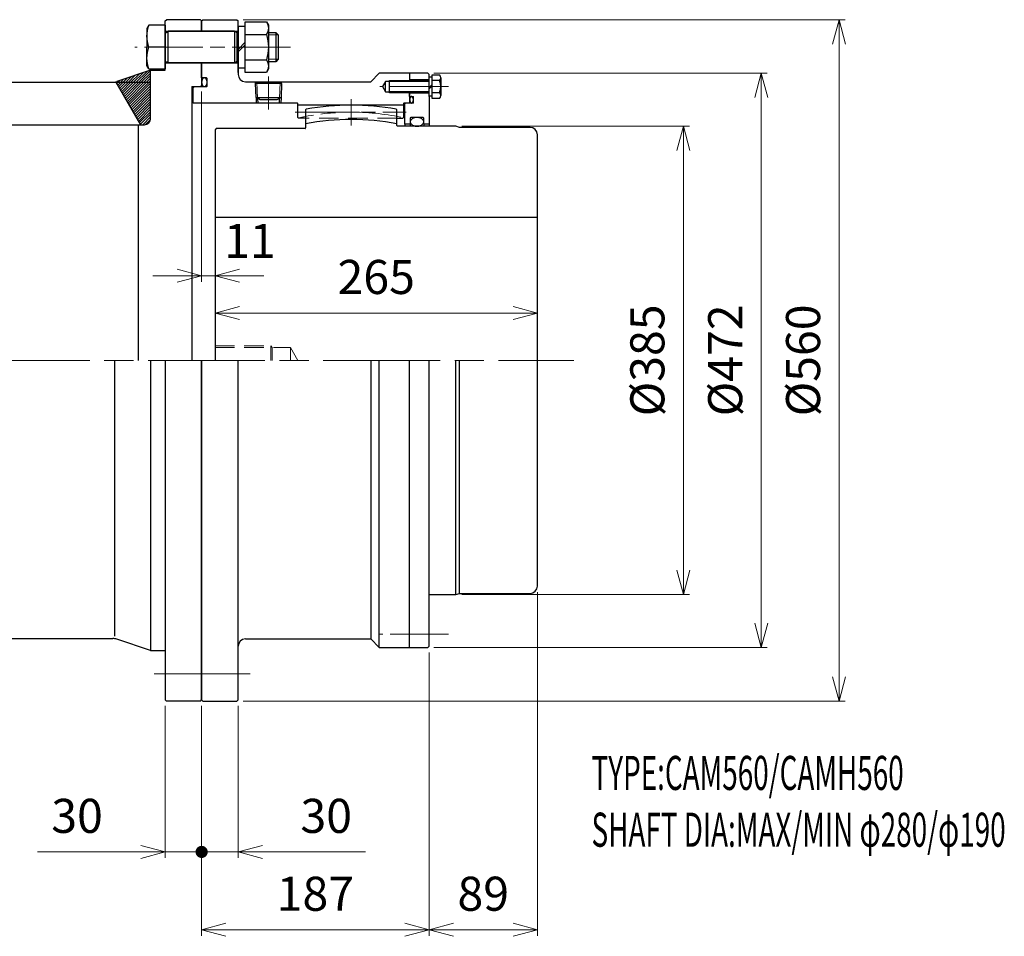
# Model space of a CAD drawing. Units: millimetres. Extents: x 1046 to 2523, y 1305 to 2058.
# Drawn here: x 1714 to 2523, y 1305 to 2058 of the extents above; entities that cross this region are included whole.
import ezdxf

# ---------------------------------------------------------------- set-up
doc = ezdxf.new("R2010")
doc.units = ezdxf.units.MM
doc.header["$LTSCALE"] = 8
doc.linetypes.add('ACJISWELD', pattern=[3, 2, -1])
doc.linetypes.add('AM_ISO08W050', pattern=[18, 12, -1.5, 3, -1.5])
doc.layers.add('002', color=7, linetype='Continuous')
for name, color, linetype, lineweight in [('AM_0 外形線1', 7, 'Continuous', 25), ('AM_3 隠れ線', 8, 'ACJISWELD', 13), ('AM_4 細線', 4, 'Continuous', 13), ('AM_5 寸法線', 3, 'Continuous', 13), ('AM_6 文字', 2, 'Continuous', 13), ('AM_7 中心線', 1, 'AM_ISO08W050', 13), ('AM_8 ハッチング', 1, 'Continuous', 13)]:
    doc.layers.add(name, color=color, linetype=linetype, lineweight=lineweight)
doc.styles.add('SEISA', font='romans.shx', dxfattribs={"width": 0.9, "bigfont": 'extfont2.shx'})
doc.dimstyles.new('SEISA$0', dxfattribs={"dimscale": 8, "dimtxt": 3.5, "dimasz": 2.5, "dimexe": 0.625, "dimexo": 0.625, "dimgap": 1.5, "dimtad": 3, "dimdsep": 46, "dimtxsty": 'SEISA', "dimblk": 'OPEN30', "dimcen": 0, "dimclrd": 3, "dimclre": 3, "dimclrt": 3, "dimadec": 0, "dimazin": 2, "dimtp": 0.1, "dimtm": 0.1, "dimtfac": 0.71, "dimtmove": 0, "dimatfit": 3, "dimldrblk": 'OPEN30', "dimfxl": 1, "dimtzin": 0, "dimlwd": -1, "dimlwe": -1, "dimarcsym": 1})
pattern_1 = [(45, (-1317.97, -1128.6124), (-1.0606602, 1.0606602), [])]
pattern_2 = [(45, (-1641.97, -1128.6124), (-1.0606602, 1.0606602), [])]

# ---------------------------------------------------------------- blocks, each defined once
blk = doc.blocks.new('ロッカクアナツキプラグA R1／2')
at = {"layer": 'AM_0 外形線1'}
for p, q in [((-10.663977, -1.5), (-9.163977, 0)), ((-9.163977, 0), (9.163977, 0)), ((9.163977, 0), (10.663977, -1.5)), ((10.663977, -1.5), (-10.663977, -1.5)), ((-10.262388, -13), (-10.663977, -1.5)), ((10.663977, -1.5), (10.262388, -13)), ((-10.262388, -13), (10.262388, -13)), ((-6.798286, -15), (-10.262388, -13)), ((6.798287, -15), (-6.798286, -15)), ((10.262388, -13), (6.798287, -15))]:
    blk.add_line(p, q, dxfattribs=at)
at = {"layer": 'AM_4 細線'}
for p, q in [((-9.541185, -0.377209), (-9.076478, -13.684686)), ((9.076479, -13.684686), (9.541186, -0.377209))]:
    blk.add_line(p, q, dxfattribs=at)
at = {"layer": 'AM_7 中心線', "ltscale": 0.5}
blk.add_line((0, 4.289023), (0, -22.945128), dxfattribs=at)
blk = doc.blocks.new('ケースＡ-A CAMHY560')
at = {"layer": 'AM_0 外形線1'}
for p, q in [((0, 279), (1, 280)), ((0, 270.5), (0, 279)), ((1, 280), (29, 280)), ((29, 280), (30, 279)), ((30, 236.7), (30, 279)), ((0, 270.5), (30, 270.5)), ((0, 244.5), (30, 244.5)), ((0, 232.2), (0, 244.5)), ((30, 244.5), (30, 235)), ((146, 236), (139, 229)), ((171, 236), (146, 236)), ((171, 236), (171, 230)), ((4, 232.2), (0, 232.2)), ((4.5, 225.5), (4.5, 231.7)), ((36, 229), (139, 229)), ((44.336023, 227.5), (44.283642, 229)), ((45.458815, 228.622791), (45.445642, 229)), ((65.663977, 227.5), (65.716358, 229)), ((-7, 224), (-6, 225)), ((-7, 211.5), (-7, 224)), ((-6, 225), (4, 225)), ((171, 220), (171, 216.8)), ((78.5, 211.5), (-7, 211.5)), ((44.737612, 216), (44.894756, 211.5)), ((45.923522, 215.315314), (46.056756, 211.5)), ((63.943245, 211.5), (64.076479, 215.315314)), ((65.262388, 216), (65.105245, 211.5)), ((79, 199.7), (79, 211)), ((166, 211), (166, 199.7)), ((171, 211.5), (166.5, 211.5)), ((171, 216.8), (171, 211.5)), ((79, 210), (166, 210)), ((79.5, 199.2), (79, 199.7)), ((85.5, 199.2), (79.5, 199.2)), ((160.5, 199.2), (165.5, 199.2)), ((166, 199.7), (165.5, 199.2)), ((0, 0), (0, -279)), ((30, -279), (30, 0)), ((139, 0), (139, -229)), ((146, -236), (146, 0)), ((171, -236), (171, 0)), ((36, -229), (139, -229)), ((139, -229), (146, -236)), ((146, -236), (171, -236)), ((0, -279), (1, -280)), ((1, -280), (29, -280)), ((29, -280), (30, -279))]:
    blk.add_line(p, q, dxfattribs=at)
blk.add_lwpolyline([(2.25, 225), (2.446101, 225.013699), (2.640709, 225.054692), (2.832343, 225.122667), (3.019546, 225.217106), (3.200891, 225.337292), (3.375, 225.482308), (3.540547, 225.651052), (3.696272, 225.84224), (3.840991, 226.054415), (3.9736, 226.285964), (4.093092, 226.535124), (4.198557, 226.8), (4.289193, 227.078574), (4.364309, 227.368727), (4.423333, 227.668251), (4.465818, 227.974866), (4.491438, 228.286239), (4.5, 228.6), (4.491438, 228.91376), (4.465818, 229.225133), (4.423333, 229.531748), (4.364309, 229.831272), (4.289193, 230.121425), (4.198557, 230.4), (4.093092, 230.664875), (3.9736, 230.914035), (3.840991, 231.145584), (3.696272, 231.35776), (3.540547, 231.548947), (3.375, 231.717691), (3.200891, 231.862708), (3.019546, 231.982893), (2.832343, 232.077333), (2.640709, 232.145308), (2.446101, 232.186301), (2.25, 232.2), (2.0539, 232.186301), (1.859292, 232.145308), (1.667657, 232.077333), (1.480455, 231.982893), (1.299109, 231.862708), (1.125, 231.717691), (0.959453, 231.548947), (0.803728, 231.35776), (0.65901, 231.145584), (0.5264, 230.914035), (0.406908, 230.664875), (0.301443, 230.4), (0.210808, 230.121425), (0.135692, 229.831272), (0.076667, 229.531748), (0.034183, 229.225133), (0.008562, 228.91376), (0, 228.6), (0.008562, 228.286239), (0.034183, 227.974866), (0.076667, 227.668251), (0.135692, 227.368727), (0.210808, 227.078574), (0.301443, 226.8), (0.406908, 226.535124), (0.5264, 226.285964), (0.65901, 226.054415), (0.803728, 225.84224), (0.959453, 225.651052), (1.125, 225.482308), (1.299109, 225.337292), (1.480455, 225.217106), (1.667657, 225.122667), (1.859292, 225.054692), (2.0539, 225.013699), (2.25, 225)], dxfattribs=at)
for centre, radius, start, end in [((36, 235), 6, 180, 270), ((4, 231.7), 0.5, 0, 90), ((4, 225.5), 0.5, 270, 0), ((78.5, 211), 0.5, 0, 90), ((166.5, 211), 0.5, 90, 180), ((36, -235), 6, 90, 180)]:
    blk.add_arc(centre, radius, start, end, dxfattribs=at)
at = {"layer": 'AM_3 隠れ線'}
blk.add_line((160.5, 199.2), (85.5, 199.2), dxfattribs=at)
at = {"layer": 'AM_7 中心線', "ltscale": 0.5}
for p, q in [((73, 257.5), (-55, 257.5)), ((77, 204), (168, 204))]:
    blk.add_line(p, q, dxfattribs=at)
at = {"layer": 'AM_0 外形線1'}
blk.add_blockref('ロッカクアナツキプラグA R1／2', (55, 229), dxfattribs=at)
blk = doc.blocks.new('センタＡ CAMHY560')
at = {"layer": '002'}
blk.add_line((265, 117.5), (0, 117.5), dxfattribs=at)
at = {"layer": 'AM_0 外形線1'}
for p, q in [((75, 206.460801), (74.5, 205.87057)), ((74.5, 205.87057), (74.5, 191)), ((149.5, 205.87057), (149, 206.460801)), ((149.5, 193), (149.5, 205.87057)), ((1, 190.5), (0, 189.5)), ((0, 189.5), (0, 163.25)), ((74, 190.5), (1, 190.5)), ((198, 192.5), (150, 192.5)), ((201, 191.5), (198, 192.5)), ((259, 191.5), (201, 191.5)), ((265, -185.5), (265, 185.5)), ((0, 163.25), (0, 0)), ((198, -192.5), (198, 0)), ((201, -191.5), (201, 0)), ((176, -192.5), (198, -192.5)), ((198, -192.5), (201, -191.5)), ((201, -191.5), (259, -191.5))]:
    blk.add_line(p, q, dxfattribs=at)
for centre, radius, start, end in [((112, 0), 209.75, 79.839832, 100.160168), ((112, 0), 198, 79.082582684, 100.917417316), ((74, 191), 0.5, 270, 0), ((150, 193), 0.5, 180, 270), ((259, 185.5), 6, 0, 90), ((259, -185.5), 6, 270, 0)]:
    blk.add_arc(centre, radius, start, end, dxfattribs=at)
at = {"layer": 'AM_3 隠れ線'}
for p, q in [((0, 12), (46, 12)), ((0, 10.5), (62, 10.5)), ((46, 12), (46.866026, 10.5)), ((46, 12), (46, 0)), ((46.866026, 10.5), (46.866026, 0)), ((62, 10.5), (68.062178, 0)), ((62, 10.5), (62, 0))]:
    blk.add_line(p, q, dxfattribs=at)
at = {"layer": 'AM_7 中心線', "ltscale": 0.5}
blk.add_line((112, 214.75), (112, 193), dxfattribs=at)
blk.add_arc((112, 0), 204, 78.506333308, 102.200819423, dxfattribs=at)
blk = doc.blocks.new('リーマボルト-A CAMHY560 M24')
at = {"layer": 'AM_0 外形線1'}
for p, q in [((-83.28, 20.8), (-84.9, 18)), ((-84.9, 18), (-84.9, -18)), ((-65.9, 20.8), (-83.28, 20.8)), ((-65.9, -20.8), (-65.9, 20.8)), ((-65.9, 17), (-60, 17)), ((-60, 17), (-60, -17)), ((0, 18), (13.38, 18)), ((0, 18), (0, -18)), ((13.38, 18), (15, 15.2)), ((-91, 12), (-93, 10)), ((-93, 10), (-93, -10)), ((-91, 12), (-91, -12)), ((-84.9, 12), (-91, 12)), ((-65.9, 10.39), (-83.28, 10.39)), ((-58.73, 12), (-60, 12)), ((-60, 10), (-59, 10)), ((-57, 13), (-59, 11.85)), ((-59, 11.85), (-59, -11.85)), ((-57, 13), (-57, -13)), ((-57, 13), (-2.5, 13)), ((-2.5, -13), (-2.5, 13)), ((-1, 12), (-1.5, 12)), ((15, 15.2), (15, 0)), ((-65.9, 3.93), (-60, -1.97)), ((-65.9, 1.97), (-60, -3.93)), ((0, 0), (13.38, 0)), ((15, -15.2), (15, 0)), ((-93, -10), (-91, -12)), ((-91, -12), (-84.9, -12)), ((-65.9, -10.39), (-83.28, -10.39)), ((-59, -10), (-60, -10)), ((-58.73, -12), (-60, -12)), ((-59, -11.85), (-57, -13)), ((-57, -13), (-2.5, -13)), ((-1, -12), (-1.5, -12)), ((13.38, -18), (15, -15.2)), ((-84.9, -18), (-83.28, -20.8)), ((-83.28, -20.8), (-65.9, -20.8)), ((-60, -17), (-65.9, -17)), ((13.38, -18), (0, -18))]:
    blk.add_line(p, q, dxfattribs=at)
for centre, radius, start, end in [((-75.72, 15.6), 9.18, 145.48508, 214.51492), ((-10.86, 9), 25.86, 339.63422, 20.36578), ((-50.69, 0), 34.21, 162.31637, 197.68363), ((-1.5, 13), 1, 180, 270), ((-1, 13), 1, 270, 0), ((-10.86, -9), 25.86, 339.63423, 20.36577), ((-75.72, -15.6), 9.18, 145.48508, 214.51492), ((-1.5, -13), 1, 90, 180), ((-1, -13), 1, 0, 90)]:
    blk.add_arc(centre, radius, start, end, dxfattribs=at)
at = {"layer": 'AM_4 細線'}
for p, q in [((-84.9, 10), (-93, 10)), ((-84.9, -10), (-93, -10))]:
    blk.add_line(p, q, dxfattribs=at)
blk = doc.blocks.new('ＧＣサイドカバ－A CAMHY560')
at = {"layer": 'AM_0 外形線1'}
for p, q in [((15, 236), (0, 236)), ((0, 236), (0, 230)), ((16, 235), (15, 236)), ((16, 216.8), (16, 235)), ((18.5, 215.2), (18.5, 234.8)), ((18.5, 234.8), (24.661935, 234.8)), ((-20, 229.25), (-22.453738, 225)), ((-20, 220.75), (-20, 229.25)), ((-16.5, 229.25), (-20, 229.25)), ((-16.5, 220), (-16.5, 230)), ((16, 229.25), (-16.5, 229.25)), ((16, 230.5), (0, 230.5)), ((18.5, 232.9), (16, 232.9)), ((18.5, 226.75), (16, 224.25)), ((24.661935, 229.892522), (18.5, 229.892522)), ((25.5, 232.342522), (25.5, 217.65)), ((-22.453738, 225), (-20, 220.75)), ((-20, 220.75), (-16.5, 220.75)), ((16, 220.75), (-16.5, 220.75)), ((0, 216.8), (0, 220)), ((16, 219.5), (0, 219.5)), ((16, 223.25), (18.5, 225.75)), ((18.5, 220.107477), (24.661935, 220.107477)), ((-4, 211), (-3.5, 211.5)), ((-4, 194.5), (-4, 211)), ((3.1, 211.5), (-3.5, 211.5)), ((0, 216.8), (3.1, 216.8)), ((3.1, 211.5), (3.1, 216.8)), ((18.5, 217.1), (16, 217.1)), ((16, 216.8), (16, 194.5)), ((24.661935, 215.2), (18.5, 215.2)), ((-4, 194), (-4, 194.5)), ((0.4, 199.1), (0.4, 194.5)), ((0.4, 194.5), (0.4, 194)), ((11.1, 199.6), (0.9, 199.6)), ((11.6, 194), (11.6, 199.1)), ((16, 194.5), (16, 194)), ((-4, 194), (-4, 192.5)), ((0.4, 194), (-4, 194)), ((0.4, 194), (0.4, 192.5)), ((11.6, 194), (11.6, 192.5)), ((12.1, 194), (11.6, 194)), ((16, 194), (12.1, 194)), ((16, 194), (16, 192.5)), ((0, -236), (0, 0)), ((16, -225), (16, 0)), ((16, -229), (16, -225)), ((16, -235), (16, -229)), ((0, -236), (15, -236)), ((15, -236), (16, -235))]:
    blk.add_line(p, q, dxfattribs=at)
for points in [[(1.55, 211.5), (1.685092, 211.510084), (1.819155, 211.540259), (1.95117, 211.590296), (2.080132, 211.659814), (2.205059, 211.748284), (2.325, 211.855032), (2.439044, 211.979247), (2.546321, 212.119982), (2.646016, 212.276167), (2.737369, 212.446612), (2.819686, 212.630022), (2.89234, 212.825), (2.954777, 213.030061), (3.006524, 213.243646), (3.047185, 213.464129), (3.076452, 213.689832), (3.094102, 213.919037), (3.1, 214.15), (3.094102, 214.380962), (3.076452, 214.610167), (3.047185, 214.83587), (3.006524, 215.056353), (2.954777, 215.269938), (2.89234, 215.475), (2.819686, 215.669977), (2.737369, 215.853387), (2.646016, 216.023833), (2.546321, 216.180017), (2.439044, 216.320753), (2.325, 216.444967), (2.205059, 216.551715), (2.080132, 216.640185), (1.95117, 216.709703), (1.819155, 216.75974), (1.685092, 216.789916), (1.55, 216.8), (1.414909, 216.789916), (1.280846, 216.75974), (1.148831, 216.709703), (1.019869, 216.640185), (0.894942, 216.551715), (0.775, 216.444967), (0.660957, 216.320753), (0.55368, 216.180017), (0.453985, 216.023833), (0.362631, 215.853387), (0.280315, 215.669977), (0.207661, 215.475), (0.145223, 215.269938), (0.093477, 215.056353), (0.052815, 214.83587), (0.023548, 214.610167), (0.005899, 214.380962), (0, 214.15), (0.005899, 213.919037), (0.023548, 213.689832), (0.052815, 213.464129), (0.093477, 213.243646), (0.145223, 213.030061), (0.207661, 212.825), (0.280315, 212.630022), (0.362631, 212.446612), (0.453985, 212.276167), (0.55368, 212.119982), (0.660957, 211.979247), (0.775, 211.855032), (0.894942, 211.748284), (1.019869, 211.659814), (1.148831, 211.590296), (1.280846, 211.540259), (1.414909, 211.510084), (1.55, 211.5)], [(0.4, 196.05), (0.42131, 195.740597), (0.485077, 195.433549), (0.590816, 195.131192), (0.737722, 194.835828), (0.924677, 194.549705), (1.150258, 194.275), (1.412749, 194.013803), (1.710151, 193.768104), (2.040202, 193.539771), (2.40039, 193.330542), (2.787972, 193.14201), (3.2, 192.975609), (3.633338, 192.832607), (4.084688, 192.714091), (4.550614, 192.620963), (5.027571, 192.553932), (5.511928, 192.513508), (6, 192.5), (6.488072, 192.513508), (6.97243, 192.553932), (7.449387, 192.620963), (7.915313, 192.714091), (8.366663, 192.832607), (8.8, 192.975609), (9.212028, 193.14201), (9.599611, 193.330542), (9.959798, 193.539771), (10.289849, 193.768104), (10.587252, 194.013803), (10.849743, 194.275), (11.075324, 194.549705), (11.262279, 194.835828), (11.409185, 195.131192), (11.514924, 195.433549), (11.578691, 195.740597), (11.6, 196.05), (11.578691, 196.359403), (11.514924, 196.666451), (11.409185, 196.968807), (11.262279, 197.264171), (11.075324, 197.550294), (10.849743, 197.825), (10.587252, 198.086196), (10.289849, 198.331896), (9.959798, 198.560229), (9.599611, 198.769457), (9.212028, 198.957989), (8.8, 199.12439), (8.366663, 199.267392), (7.915313, 199.385908), (7.449387, 199.479036), (6.97243, 199.546067), (6.488072, 199.586491), (6, 199.6), (5.511928, 199.586491), (5.027571, 199.546067), (4.550614, 199.479036), (4.084688, 199.385908), (3.633338, 199.267392), (3.2, 199.12439), (2.787972, 198.957989), (2.40039, 198.769457), (2.040202, 198.560229), (1.710151, 198.331896), (1.412749, 198.086196), (1.150258, 197.825), (0.924677, 197.550294), (0.737722, 197.264171), (0.590816, 196.968807), (0.485077, 196.666451), (0.42131, 196.359403), (0.4, 196.05)]]:
    blk.add_lwpolyline(points, dxfattribs=at)
for centre, radius, start, end in [((21.488875, 232.346261), 4.011127, 322.285088, 37.714912), ((10.8, 225), 14.7, 340.559688, 19.440312), ((21.488875, 217.653738), 4.011127, 322.285088, 37.714912), ((0.9, 199.1), 0.5, 90, 180), ((11.1, 199.1), 0.5, 0, 90)]:
    blk.add_arc(centre, radius, start, end, dxfattribs=at)
at = {"layer": 'AM_4 細線'}
for p, q in [((-16.5, 230), (16, 230)), ((-16.5, 220), (16, 220))]:
    blk.add_line(p, q, dxfattribs=at)
at = {"layer": 'AM_7 中心線', "ltscale": 0.5}
for p, q in [((32.037418, 225), (-24.590555, 225)), ((32.037418, -225), (-24.590555, -225))]:
    blk.add_line(p, q, dxfattribs=at)
blk = doc.blocks.new('_Open30')
at = {"color": 0, "linetype": 'ByBlock', "lineweight": -2}
for p, q in [((-1, 0.268), (0, 0)), ((0, 0), (-1, -0.268)), ((0, 0), (-1, 0))]:
    blk.add_line(p, q, dxfattribs=at)
blk = doc.blocks.new('*D17')
at = {"layer": 'AM_5 寸法線', "color": 3}
for p, q in [((1874.15, 1783), (1874.15, 1821.93)), ((2139.15, 1783), (2139.15, 1821.93)), ((2119.15, 1816.93), (1894.15, 1816.93))]:
    blk.add_line(p, q, dxfattribs=at)
at = {"layer": 'Defpoints', "color": 0}
for p in [(1874.15, 1816.93), (1874.15, 1778), (2139.15, 1778)]:
    blk.add_point(p, dxfattribs=at)
at = {"layer": 'AM_5 寸法線', "color": 3, "xscale": 20, "yscale": 20, "zscale": 20, "rotation": 180}
blk.add_blockref('_Open30', (1874.15, 1816.93), dxfattribs=at)
at = {"layer": 'AM_5 寸法線', "color": 3, "xscale": 20, "yscale": 20, "zscale": 20}
blk.add_blockref('_Open30', (2139.15, 1816.93), dxfattribs=at)
at = {"layer": 'AM_5 寸法線', "color": 3, "insert": (2006.65, 1842.93), "char_height": 28, "attachment_point": 5, "style": 'SEISA'}
blk.add_mtext('265', dxfattribs=at)
blk = doc.blocks.new('*D18')
at = {"layer": 'AM_5 寸法線', "color": 3}
for p, q in [((2077.15, 1970.5), (2264.15, 1970.5)), ((2259.15, 1950.5), (2259.15, 1605.5)), ((2077.15, 1585.5), (2264.15, 1585.5))]:
    blk.add_line(p, q, dxfattribs=at)
at = {"layer": 'Defpoints', "color": 0}
for p in [(2072.15, 1970.5), (2072.15, 1585.5), (2259.15, 1585.5)]:
    blk.add_point(p, dxfattribs=at)
at = {"layer": 'AM_5 寸法線', "color": 3, "xscale": 20, "yscale": 20, "zscale": 20}
for p, rotation in [((2259.15, 1970.5), 90), ((2259.15, 1585.5), 270)]:
    blk.add_blockref('_Open30', p, dxfattribs=dict(at, rotation=rotation))
at = {"layer": 'AM_5 寸法線', "color": 3, "insert": (2233.15, 1778), "char_height": 28, "attachment_point": 5, "rotation": 90, "style": 'SEISA'}
blk.add_mtext('%%c385', dxfattribs=at)
blk = doc.blocks.new('*D19')
at = {"layer": 'AM_5 寸法線', "color": 3}
for p, q in [((2054.15, 2014), (2328.15, 2014)), ((2323.15, 1994), (2323.15, 1562)), ((2054.15, 1542), (2328.15, 1542))]:
    blk.add_line(p, q, dxfattribs=at)
at = {"layer": 'Defpoints', "color": 0}
for p in [(2049.15, 2014), (2049.15, 1542), (2323.15, 1542)]:
    blk.add_point(p, dxfattribs=at)
at = {"layer": 'AM_5 寸法線', "color": 3, "xscale": 20, "yscale": 20, "zscale": 20}
for p, rotation in [((2323.15, 2014), 90), ((2323.15, 1542), 270)]:
    blk.add_blockref('_Open30', p, dxfattribs=dict(at, rotation=rotation))
at = {"layer": 'AM_5 寸法線', "color": 3, "insert": (2297.15, 1778), "char_height": 28, "attachment_point": 5, "rotation": 90, "style": 'SEISA'}
blk.add_mtext('%%c472', dxfattribs=at)
blk = doc.blocks.new('*D20')
at = {"layer": 'AM_5 寸法線', "color": 3}
for p, q in [((1897.15, 2058), (2392.15, 2058)), ((2387.15, 2038), (2387.15, 1518)), ((1897.15, 1498), (2392.15, 1498))]:
    blk.add_line(p, q, dxfattribs=at)
at = {"layer": 'Defpoints', "color": 0}
for p in [(1892.15, 2058), (1892.15, 1498), (2387.15, 1498)]:
    blk.add_point(p, dxfattribs=at)
at = {"layer": 'AM_5 寸法線', "color": 3, "xscale": 20, "yscale": 20, "zscale": 20}
for p, rotation in [((2387.15, 2058), 90), ((2387.15, 1498), 270)]:
    blk.add_blockref('_Open30', p, dxfattribs=dict(at, rotation=rotation))
at = {"layer": 'AM_5 寸法線', "color": 3, "insert": (2361.15, 1778), "char_height": 28, "attachment_point": 5, "rotation": 90, "style": 'SEISA'}
blk.add_mtext('%%c560', dxfattribs=at)
blk = doc.blocks.new('GENDOT')
blk.add_line((0, 0), (-1, 0))
at = {"const_width": 0.25}
blk.add_lwpolyline([(-0.125, 0, 1), (0.125, 0, 1)], format="xyb", close=True, dxfattribs=at)
blk = doc.blocks.new('*D21')
at = {"layer": 'AM_5 寸法線', "color": 3}
for p, q in [((1863.15, 1494), (1863.15, 1369)), ((1893.15, 1494), (1893.15, 1369)), ((1843.15, 1374), (1823.15, 1374)), ((1863.15, 1374), (1893.15, 1374)), ((1913.15, 1374), (1997.95, 1374))]:
    blk.add_line(p, q, dxfattribs=at)
at = {"layer": 'Defpoints', "color": 0}
for p in [(1863.15, 1499), (1893.15, 1499), (1893.15, 1374)]:
    blk.add_point(p, dxfattribs=at)
at = {"layer": 'AM_5 寸法線', "color": 3, "xscale": 20, "yscale": 20, "zscale": 20}
blk.add_blockref('GENDOT', (1863.15, 1374), dxfattribs=at)
at = {"layer": 'AM_5 寸法線', "color": 3, "xscale": 20, "yscale": 20, "zscale": 20, "rotation": 180}
blk.add_blockref('_Open30', (1893.15, 1374), dxfattribs=at)
at = {"layer": 'AM_5 寸法線', "color": 3, "insert": (1965.55, 1400), "char_height": 28, "attachment_point": 5, "style": 'SEISA'}
blk.add_mtext('30', dxfattribs=at)
blk = doc.blocks.new('*D22')
at = {"layer": 'AM_5 寸法線', "color": 3}
for p, q in [((2050.15, 1538), (2050.15, 1305)), ((1863.15, 1494), (1863.15, 1305)), ((1883.15, 1310), (2030.15, 1310))]:
    blk.add_line(p, q, dxfattribs=at)
at = {"layer": 'Defpoints', "color": 0}
for p in [(2050.15, 1543), (1863.15, 1499), (2050.15, 1310)]:
    blk.add_point(p, dxfattribs=at)
at = {"layer": 'AM_5 寸法線', "color": 3, "xscale": 20, "yscale": 20, "zscale": 20, "rotation": 180}
blk.add_blockref('_Open30', (1863.15, 1310), dxfattribs=at)
at = {"layer": 'AM_5 寸法線', "color": 3, "xscale": 20, "yscale": 20, "zscale": 20}
blk.add_blockref('_Open30', (2050.15, 1310), dxfattribs=at)
at = {"layer": 'AM_5 寸法線', "color": 3, "insert": (1956.65, 1336), "char_height": 28, "attachment_point": 5, "style": 'SEISA'}
blk.add_mtext('187', dxfattribs=at)
blk = doc.blocks.new('ＧＣスペーサ CAMHY560')
at = {"layer": 'AM_8 ハッチング'}
h = blk.add_hatch(dxfattribs=at)
h.set_pattern_fill('_USER', color=256, scale=1.5, angle=45, style=0, pattern_type=0)
h.set_pattern_definition(pattern_1)
edge = h.paths.add_edge_path()
edge.add_line((-306.2, 229.12), (-334, 238.5))
edge.add_line((-334, 238.5), (-334, 228.6))
edge.add_line((-334, 228.6), (-303, 228.6))
edge.add_arc((-303, 238.6), 10, 251.36586, 270, ccw=False)
h = blk.add_hatch(dxfattribs=at)
h.set_pattern_fill('_USER', color=256, scale=1.5, angle=45, style=0, pattern_type=0)
h.set_pattern_definition(pattern_2)
edge = h.paths.add_edge_path()
edge.add_line((-69.8, 229.12), (-42, 238.5))
edge.add_line((-42, 238.5), (-42, 228.6))
edge.add_line((-42, 228.6), (-73, 228.6))
edge.add_arc((-73, 238.6), 10, 270, 288.63414)
h = blk.add_hatch(dxfattribs=at)
h.set_pattern_fill('_USER', color=256, scale=1.5, angle=45, style=0, pattern_type=0)
h.set_pattern_definition(pattern_1)
h.paths.add_polyline_path([(-305.85, 228.6), (-334, 228.6), (-334, 198.7, 0.414214), (-329, 193.7), (-326, 193.7)])
h = blk.add_hatch(dxfattribs=at)
h.set_pattern_fill('_USER', color=256, scale=1.5, angle=45, style=0, pattern_type=0)
h.set_pattern_definition(pattern_2)
h.paths.add_polyline_path([(-42, 198.7, -0.414214), (-47, 193.7), (-50, 193.7), (-70.15, 228.6), (-42, 228.6)])
at = {"layer": 'AM_0 外形線1'}
for p, q in [((-376, 279), (-375, 280)), ((-376, 279), (-376, 270.5)), ((-375, 280), (-347, 280)), ((-347, 280), (-346, 279)), ((-346, 238.5), (-346, 279)), ((-30, 279), (-29, 280)), ((-30, 238.5), (-30, 279)), ((-1, 280), (-29, 280)), ((-1, 280), (0, 279)), ((0, 279), (0, 270.5)), ((-346, 270.5), (-376, 270.5)), ((-30, 270.5), (0, 270.5)), ((-376, 244.5), (-376, 226)), ((-346, 244.5), (-376, 244.5)), ((-30, 244.5), (0, 244.5)), ((0, 244.5), (0, 226)), ((-334, 238.5), (-346, 238.5)), ((-334, 198.7), (-334, 238.5)), ((-334, 238.5), (-306.2, 229.12)), ((-42, 238.5), (-69.8, 229.12)), ((-42, 238.5), (-30, 238.5)), ((-42, 198.7), (-42, 238.5)), ((-334, 228.6), (-188, 228.6)), ((-326, 193.7), (-305.85, 228.6)), ((-178, 228.6), (-42, 228.6)), ((-50, 193.7), (-70.15, 228.6)), ((-375, 225), (-376, 226)), ((-368, 225), (-375, 225)), ((-368, 225), (-368, 0)), ((-8, 225), (-8, 0)), ((-8, 225), (-1, 225)), ((-1, 225), (0, 226)), ((-329, 193.7), (-196.39, 193.7)), ((-324, 0), (-324, 193.7)), ((-186.39, 193.7), (-47, 193.7)), ((-52, 0), (-52, 193.7)), ((-376, -279), (-376, 0)), ((-334, 0), (-334, -238.5)), ((-304.64, -226.6), (-304.64, 0)), ((-71.36, -226.6), (-71.36, 0)), ((-42, 0), (-42, -238.5)), ((0, -279), (0, 0)), ((-346, 0), (-346, -279)), ((-30, 0), (-30, -279)), ((-334, -238.5), (-306.2, -229.12)), ((-303, -228.6), (-187.28, -228.6)), ((-177.28, -228.6), (-73, -228.6)), ((-42, -238.5), (-69.8, -229.12)), ((-334, -238.5), (-346, -238.5)), ((-42, -238.5), (-30, -238.5)), ((-375, -280), (-376, -279)), ((-375, -280), (-347, -280)), ((-346, -279), (-347, -280)), ((-30, -279), (-29, -280)), ((-1, -280), (-29, -280)), ((-1, -280), (0, -279))]:
    blk.add_line(p, q, dxfattribs=at)
for centre, radius, start, end in [((-303, 238.6), 10, 251.36586, 270), ((-73, 238.6), 10, 270, 288.63414), ((-329, 198.7), 5, 180, 270), ((-47, 198.7), 5, 270, 0), ((-303, -238.6), 10, 90, 108.63414), ((-73, -238.6), 10, 71.36586, 90)]:
    blk.add_arc(centre, radius, start, end, dxfattribs=at)
at = {"layer": 'AM_4 細線'}
for points in [[(-188, 228.6), (-193.46, 209.54), (-204.4, 171.38), (-178.05, 114.31), (-207.06, 57.15), (-177.39, 0), (-207.07, -57.15), (-178, -114.3), (-204.6, -171.45), (-193.05, -209.55), (-187.28, -228.6)], [(-178, 228.6), (-183.46, 209.54), (-194.4, 171.38), (-168.05, 114.31), (-197.06, 57.15), (-167.39, 0), (-197.07, -57.15), (-168, -114.3), (-194.6, -171.45), (-183.05, -209.55), (-177.28, -228.6)]]:
    blk.add_open_spline(points, degree=3, knots=[0, 0, 0, 0, 57.898532, 115.916826, 173.935121, 231.953415, 289.97171, 347.990004, 406.008299, 464.026594, 464.026594, 464.026594, 464.026594], dxfattribs=at)
at = {"layer": 'AM_7 中心線'}
for p, q in [((-336.88, -257.5), (-416, -257.5)), ((-39.12, -257.5), (40, -257.5))]:
    blk.add_line(p, q, dxfattribs=at)
blk = doc.blocks.new('*D26')
at = {"layer": 'AM_5 寸法線', "color": 3}
for p, q in [((1833.15, 1494), (1833.15, 1369)), ((1863.15, 1494), (1863.15, 1369)), ((1813.15, 1374), (1728.35, 1374)), ((1863.15, 1374), (1833.15, 1374)), ((1883.15, 1374), (1903.15, 1374))]:
    blk.add_line(p, q, dxfattribs=at)
at = {"layer": 'Defpoints', "color": 0}
for p in [(1833.15, 1499), (1863.15, 1499), (1833.15, 1374)]:
    blk.add_point(p, dxfattribs=at)
at = {"layer": 'AM_5 寸法線', "color": 3, "xscale": 20, "yscale": 20, "zscale": 20}
blk.add_blockref('_Open30', (1833.15, 1374), dxfattribs=at)
at = {"layer": 'AM_5 寸法線', "color": 3, "xscale": 20, "yscale": 20, "zscale": 20, "rotation": 180}
blk.add_blockref('GENDOT', (1863.15, 1374), dxfattribs=at)
at = {"layer": 'AM_5 寸法線', "color": 3, "insert": (1760.75, 1400), "char_height": 28, "attachment_point": 5, "style": 'SEISA'}
blk.add_mtext('30', dxfattribs=at)
blk = doc.blocks.new('*D32')
at = {"layer": 'AM_5 寸法線', "color": 3}
for p, q in [((1863.15, 1999), (1863.15, 1842.5)), ((1874.15, 1962.5), (1874.15, 1842.5)), ((1843.15, 1847.5), (1823.15, 1847.5)), ((1863.15, 1847.5), (1874.15, 1847.5)), ((1894.15, 1847.5), (1914.15, 1847.5))]:
    blk.add_line(p, q, dxfattribs=at)
at = {"layer": 'Defpoints', "color": 0}
for p in [(1863.15, 2004), (1874.15, 1967.5), (1874.15, 1847.5)]:
    blk.add_point(p, dxfattribs=at)
at = {"layer": 'AM_5 寸法線', "color": 3, "xscale": 20, "yscale": 20, "zscale": 20}
blk.add_blockref('_Open30', (1863.15, 1847.5), dxfattribs=at)
at = {"layer": 'AM_5 寸法線', "color": 3, "xscale": 20, "yscale": 20, "zscale": 20, "rotation": 180}
blk.add_blockref('_Open30', (1874.15, 1847.5), dxfattribs=at)
at = {"layer": 'AM_5 寸法線', "color": 3, "insert": (1902.79, 1872.58), "char_height": 28, "attachment_point": 5, "style": 'SEISA'}
blk.add_mtext('11', dxfattribs=at)
blk = doc.blocks.new('*D35')
at = {"layer": 'AM_5 寸法線', "color": 3}
for p, q in [((2139.15, 1587.5), (2139.15, 1305)), ((2050.15, 1538), (2050.15, 1305)), ((2070.15, 1310), (2119.15, 1310))]:
    blk.add_line(p, q, dxfattribs=at)
at = {"layer": 'Defpoints', "color": 0}
for p in [(2139.15, 1592.5), (2050.15, 1543), (2139.15, 1310)]:
    blk.add_point(p, dxfattribs=at)
at = {"layer": 'AM_5 寸法線', "color": 3, "xscale": 20, "yscale": 20, "zscale": 20, "rotation": 180}
blk.add_blockref('_Open30', (2050.15, 1310), dxfattribs=at)
at = {"layer": 'AM_5 寸法線', "color": 3, "xscale": 20, "yscale": 20, "zscale": 20}
blk.add_blockref('_Open30', (2139.15, 1310), dxfattribs=at)
at = {"layer": 'AM_5 寸法線', "color": 3, "insert": (2094.65, 1336), "char_height": 28, "attachment_point": 5, "style": 'SEISA'}
blk.add_mtext('89', dxfattribs=at)

msp = doc.modelspace()

# ---------------------------------------------------------------- linework, layer by layer
at = {"layer": 'AM_7 中心線'}
msp.add_line((1675.146, 1777.999), (2169.146, 1777.999), dxfattribs=at)

# ---------------------------------------------------------------- block references
at = {"layer": 'AM_0 外形線1'}
for name, p in [('ＧＣスペーサ CAMHY560', (1863.146, 1777.999)), ('ケースＡ-A CAMHY560', (1863.146, 1777.999)), ('ＧＣサイドカバ－A CAMHY560', (2034.146, 1777.999)), ('センタＡ CAMHY560', (1874.146, 1777.999))]:
    msp.add_blockref(name, p, dxfattribs=at)
at = {"layer": 'AM_0 外形線1', "xscale": -1, "rotation": 359.9999999999583}
msp.add_blockref('リーマボルト-A CAMHY560 M24', (1833.146, 2035.499), dxfattribs=at)

# ---------------------------------------------------------------- texts
at = {"layer": 'AM_6 文字', "insert": (2183.658, 1452.931), "char_height": 28, "width": 419.69269, "attachment_point": 1, "style": 'SEISA'}
msp.add_mtext('{\\W0.6;TYPE:CAM560/CAMH560\\PSHAFT DIA:MAX/MIN φ280/φ190}', dxfattribs=at)

# ---------------------------------------------------------------- dimensions: what is measured, and where the dimension line sits
at = {"layer": 'AM_5 寸法線'}
for base, p1, p2, picture, middle in [((2387.146, 1497.999), (1892.146, 2057.999), (1892.146, 1497.999), '*D20', (2387.146, 1777.999)), ((2323.146, 1541.999), (2049.146, 2013.999), (2049.146, 1541.999), '*D19', (2323.146, 1777.999))]:
    dim = msp.add_linear_dim(base=base, p1=p1, p2=p2, angle=90, text='%%c<>', dimstyle='SEISA$0', override={"dimtmove": 0}, dxfattribs=at)
    dim.commit()
    dim.dimension.update_dxf_attribs({"geometry": picture, "text_midpoint": middle, "dimtype": 160})
dim = msp.add_linear_dim(base=(1874.146, 1847.499), p1=(1863.146, 2003.999), p2=(1874.146, 1967.499), angle=0, dimstyle='SEISA$0', override={"dimtmove": 2}, dxfattribs=at)
dim.commit()
dim.dimension.update_dxf_attribs({"geometry": '*D32', "text_midpoint": (1902.787, 1872.575), "dimtype": 160})
dim = msp.add_linear_dim(base=(2259.146, 1585.499), p1=(2072.146, 1970.499), p2=(2072.146, 1585.499), angle=90, text='%%c<>', dimstyle='SEISA$0', override={"dimtmove": 0}, dxfattribs=at)
dim.commit()
dim.dimension.update_dxf_attribs({"geometry": '*D18', "text_midpoint": (2233.146, 1777.999)})
for base, p1, p2, picture, middle in [((1874.146, 1816.93), (2139.146, 1777.999), (1874.146, 1777.999), '*D17', (2006.646, 1842.93)), ((2050.146, 1309.999), (1863.146, 1498.999), (2050.146, 1542.999), '*D22', (1956.646, 1335.999))]:
    dim = msp.add_linear_dim(base=base, p1=p1, p2=p2, dimstyle='SEISA$0', dxfattribs=at)
    dim.commit()
    dim.dimension.update_dxf_attribs({"geometry": picture, "text_midpoint": middle})
dim = msp.add_linear_dim(base=(2139.146, 1309.999), p1=(2050.146, 1542.999), p2=(2139.146, 1592.499), angle=0, dimstyle='SEISA$0', dxfattribs=at)
dim.commit()
dim.dimension.update_dxf_attribs({"geometry": '*D35', "text_midpoint": (2094.646, 1335.999)})
for base, p2, override, picture, middle in [((1833.146, 1373.999), (1833.146, 1498.999), {"dimscale": 8, "dimblk1": 'GENDOT', "dimblk2": 'Open30', "dimsah": 1}, '*D26', (1760.746, 1399.999)), ((1893.146, 1373.999), (1893.146, 1498.999), {"dimblk1": 'GENDOT', "dimblk2": 'Open30', "dimsah": 1}, '*D21', (1965.546, 1399.999))]:
    dim = msp.add_linear_dim(base=base, p1=(1863.146, 1498.999), p2=p2, dimstyle='SEISA$0', override=override, dxfattribs=at)
    dim.commit()
    dim.dimension.update_dxf_attribs({"geometry": picture, "text_midpoint": middle})

doc.saveas('drawing.dxf')
